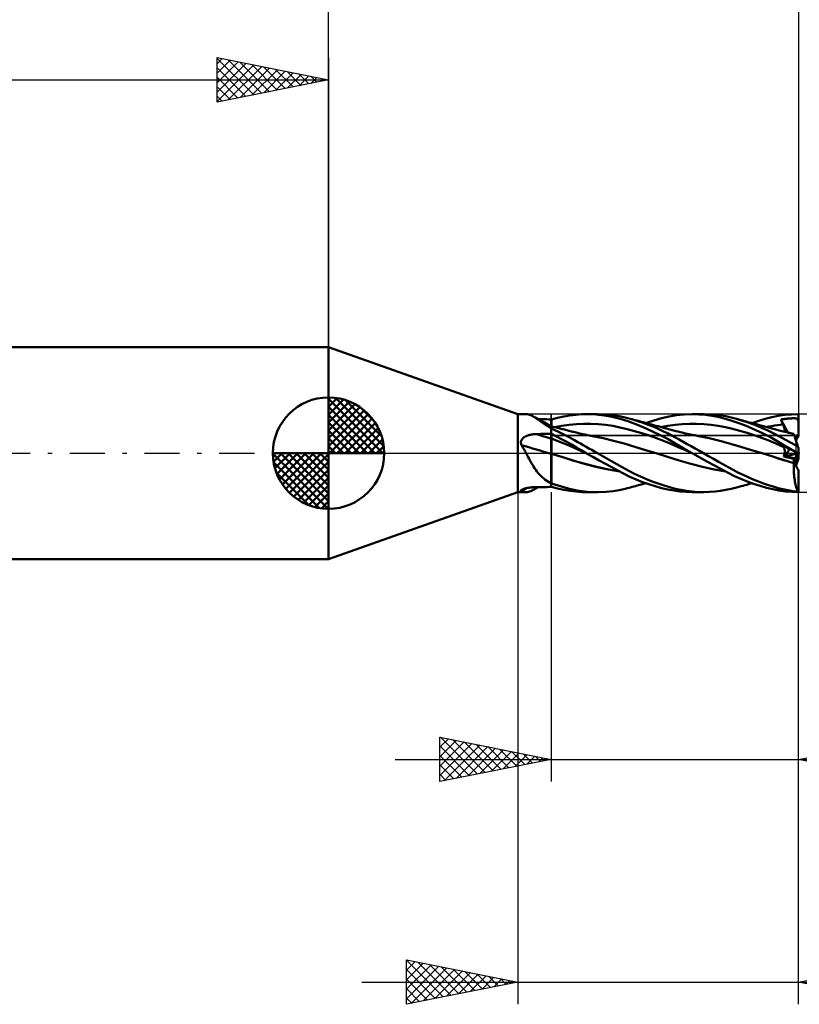
# Model space of a CAD drawing. Units: millimetres. Extents: x -56.3 to 41.1, y -24.8 to 41.8.
# Drawn here: x -13.9 to 21.1, y -24.8 to 19.5 of the extents above; entities that cross this region are included whole.
import ezdxf

# ---------------------------------------------------------------- set-up
doc = ezdxf.new("R2010")
doc.units = ezdxf.units.MM
doc.header["$LTSCALE"] = 3.95
doc.linetypes.add('LONGDASH_DASH', pattern=[0.85, 0.4, -0.2, 0.05, -0.2])
for name, color, linetype in [('1', 4, 'CONTINUOUS'), ('2', 7, 'CONTINUOUS'), ('4', 2, 'LONGDASH_DASH'), ('CUT', 1, 'CONTINUOUS'), ('NOCUT', 7, 'CONTINUOUS'), ('SK1', 4, 'CONTINUOUS'), ('SK2', 7, 'CONTINUOUS'), ('SK4', 2, 'LONGDASH_DASH')]:
    doc.layers.add(name, color=color, linetype=linetype)

msp = doc.modelspace()

# ---------------------------------------------------------------- linework, layer by layer
at = {"layer": '1', "color": 4, "linetype": 'CONTINUOUS', "lineweight": 50}
for p, q in [((8.49, 1.75), (-0.01, 4.762)), ((-0.01, -4.762), (-0.01, 4.762)), ((8.49, 1.75), (8.862, 1.75)), ((8.49, -1.75), (8.49, 1.75)), ((8.919, 1.747), (8.867, 1.75)), ((8.971, 1.738), (8.919, 1.747)), ((9.023, 1.724), (8.971, 1.738)), ((9.076, 1.705), (9.023, 1.724)), ((9.129, 1.681), (9.076, 1.705)), ((9.184, 1.651), (9.129, 1.681)), ((9.252, 1.61), (9.184, 1.651)), ((9.305, 1.583), (9.184, 1.651)), ((9.323, 1.563), (9.252, 1.61)), ((9.427, 1.515), (9.305, 1.583)), ((9.398, 1.511), (9.323, 1.563)), ((9.476, 1.454), (9.398, 1.511)), ((9.507, 1.523), (9.41, 1.525)), ((9.549, 1.448), (9.427, 1.515)), ((9.56, 1.394), (9.476, 1.454)), ((9.603, 1.522), (9.507, 1.523)), ((9.686, 1.375), (9.549, 1.448)), ((9.649, 1.332), (9.56, 1.394)), ((9.7, 1.521), (9.603, 1.522)), ((9.741, 1.269), (9.649, 1.332)), ((9.839, 1.293), (9.686, 1.375)), ((9.797, 1.52), (9.7, 1.521)), ((9.893, 1.519), (9.797, 1.52)), ((9.99, 1.518), (9.893, 1.519)), ((9.992, 1.518), (9.99, 1.518)), ((9.99, 1.518), (9.99, 1.518)), ((9.99, 1.517), (9.99, 1.518)), ((9.99, 1.468), (9.99, 1.518)), ((9.99, 1.516), (9.99, 1.517)), ((9.99, 1.516), (9.99, 1.516)), ((9.99, 1.515), (9.99, 1.516)), ((9.99, 1.514), (9.99, 1.515)), ((9.991, 1.464), (9.99, 1.514)), ((9.99, 1.417), (9.99, 1.468)), ((9.99, 1.366), (9.99, 1.417)), ((9.99, 1.316), (9.99, 1.366)), ((9.991, 1.413), (9.991, 1.464)), ((9.992, 1.363), (9.991, 1.413)), ((9.993, 1.518), (9.992, 1.518)), ((9.992, 1.313), (9.992, 1.363)), ((9.997, 1.518), (9.993, 1.518)), ((9.998, 1.518), (9.997, 1.518)), ((10, 1.518), (9.998, 1.518)), ((10, 1.519), (10.28, 1.591)), ((10, 1.467), (10, 1.519)), ((10, 1.416), (10, 1.467)), ((10, 1.364), (10, 1.416)), ((10, 1.313), (10, 1.364)), ((10.28, 1.591), (10.559, 1.651)), ((10.559, 1.651), (10.831, 1.697)), ((10.831, 1.697), (11.093, 1.728)), ((11.093, 1.728), (11.36, 1.746)), ((11.36, 1.746), (11.633, 1.749)), ((11.562, 1.75), (12.063, 1.75)), ((11.999, 1.732), (11.633, 1.749)), ((12.363, 1.692), (11.999, 1.732)), ((12.462, 1.736), (12.101, 1.75)), ((12.724, 1.628), (12.363, 1.692)), ((12.779, 1.703), (12.462, 1.736)), ((13.083, 1.54), (12.724, 1.628)), ((13.045, 1.661), (12.779, 1.703)), ((13.257, 1.617), (13.045, 1.661)), ((13.428, 1.43), (13.083, 1.54)), ((13.415, 1.578), (13.257, 1.617)), ((13.558, 1.539), (13.415, 1.578)), ((13.785, 1.3), (13.428, 1.43)), ((13.742, 1.485), (13.558, 1.539)), ((13.626, 1.52), (13.558, 1.539)), ((13.695, 1.501), (13.626, 1.52)), ((13.764, 1.482), (13.695, 1.501)), ((13.928, 1.426), (13.742, 1.485)), ((13.833, 1.463), (13.764, 1.482)), ((13.891, 1.447), (13.833, 1.463)), ((13.949, 1.431), (13.891, 1.447)), ((14.114, 1.363), (13.928, 1.426)), ((14.007, 1.415), (13.949, 1.431)), ((14.066, 1.399), (14.007, 1.415)), ((14.114, 1.386), (14.066, 1.399)), ((14.162, 1.373), (14.114, 1.386)), ((14.3, 1.294), (14.114, 1.363)), ((14.21, 1.36), (14.162, 1.373)), ((14.259, 1.346), (14.21, 1.36)), ((14.242, 1.351), (14.593, 1.467)), ((14.34, 1.324), (14.259, 1.346)), ((14.593, 1.467), (14.94, 1.565)), ((14.94, 1.565), (15.286, 1.644)), ((15.286, 1.644), (15.625, 1.702)), ((15.625, 1.702), (15.966, 1.738)), ((15.966, 1.738), (16.327, 1.75)), ((16.326, 1.75), (16.832, 1.75)), ((16.92, 1.718), (16.327, 1.75)), ((17.103, 1.743), (16.853, 1.75)), ((17.475, 1.63), (16.92, 1.718)), ((17.352, 1.725), (17.103, 1.743)), ((17.596, 1.695), (17.352, 1.725)), ((17.822, 1.543), (17.475, 1.63)), ((17.832, 1.654), (17.596, 1.695)), ((18.051, 1.474), (17.822, 1.543)), ((18.07, 1.602), (17.832, 1.654)), ((18.282, 1.396), (18.051, 1.474)), ((18.316, 1.539), (18.07, 1.602)), ((18.514, 1.313), (18.282, 1.396)), ((18.595, 1.458), (18.316, 1.539)), ((18.366, 1.526), (18.316, 1.539)), ((18.417, 1.512), (18.366, 1.526)), ((18.467, 1.498), (18.417, 1.512)), ((18.517, 1.485), (18.467, 1.498)), ((18.596, 1.463), (18.517, 1.485)), ((18.877, 1.364), (18.595, 1.458)), ((18.675, 1.442), (18.596, 1.463)), ((18.753, 1.42), (18.675, 1.442)), ((18.832, 1.399), (18.753, 1.42)), ((18.888, 1.384), (18.832, 1.399)), ((19.159, 1.26), (18.877, 1.364)), ((18.943, 1.369), (18.888, 1.384)), ((18.994, 1.355), (18.943, 1.369)), ((19.045, 1.342), (18.994, 1.355)), ((19.01, 1.351), (19.309, 1.452)), ((19.096, 1.328), (19.045, 1.342)), ((19.147, 1.314), (19.096, 1.328)), ((19.309, 1.452), (19.607, 1.54)), ((19.607, 1.54), (19.901, 1.614)), ((19.901, 1.614), (20.186, 1.673)), ((20.186, 1.673), (20.479, 1.716)), ((20.31, 1.514), (20.339, 1.518)), ((20.323, 1.481), (20.31, 1.514)), ((20.613, 0.927), (20.31, 1.514)), ((20.336, 1.449), (20.323, 1.481)), ((20.35, 1.416), (20.336, 1.449)), ((20.339, 1.518), (20.368, 1.522)), ((20.363, 1.383), (20.35, 1.416)), ((20.377, 1.351), (20.363, 1.383)), ((20.368, 1.522), (20.398, 1.527)), ((20.391, 1.318), (20.377, 1.351)), ((20.398, 1.527), (20.427, 1.531)), ((20.427, 1.531), (20.456, 1.534)), ((20.456, 1.534), (20.486, 1.538)), ((20.479, 1.716), (20.784, 1.742)), ((20.486, 1.538), (20.515, 1.542)), ((20.515, 1.542), (20.545, 1.545)), ((20.545, 1.545), (20.574, 1.548)), ((20.574, 1.548), (20.604, 1.551)), ((20.604, 1.551), (20.633, 1.554)), ((20.633, 1.554), (20.663, 1.556)), ((20.663, 1.556), (20.692, 1.559)), ((20.692, 1.559), (20.722, 1.561)), ((20.722, 1.561), (20.751, 1.563)), ((20.751, 1.563), (20.781, 1.564)), ((20.781, 1.564), (20.81, 1.565)), ((20.784, 1.742), (21.09, 1.75)), ((20.81, 1.565), (20.839, 1.566)), ((20.839, 1.566), (20.869, 1.566)), ((20.898, 1.566), (20.869, 1.566)), ((20.928, 1.565), (20.898, 1.566)), ((20.959, 1.562), (20.928, 1.565)), ((20.988, 1.558), (20.959, 1.562)), ((21.012, 1.552), (20.988, 1.558)), ((21.031, 1.544), (21.012, 1.552)), ((21.046, 1.534), (21.031, 1.544)), ((21.059, 1.52), (21.046, 1.534)), ((21.069, 1.503), (21.059, 1.52)), ((21.078, 1.483), (21.069, 1.503)), ((21.084, 1.457), (21.078, 1.483)), ((21.09, 1.424), (21.084, 1.457)), ((21.09, 0.751), (21.09, 1.75)), ((9.839, 1.205), (9.741, 1.269)), ((9.993, 1.213), (9.839, 1.293)), ((9.941, 1.142), (9.839, 1.205)), ((9.948, 1.136), (9.941, 1.142)), ((9.954, 1.131), (9.948, 1.136)), ((9.961, 1.126), (9.954, 1.131)), ((9.968, 1.12), (9.961, 1.126)), ((9.976, 1.115), (9.968, 1.12)), ((9.983, 1.11), (9.976, 1.115)), ((9.99, 1.105), (9.983, 1.11)), ((9.99, 1.265), (9.99, 1.316)), ((9.99, 1.214), (9.99, 1.265)), ((9.992, 1.213), (9.99, 1.214)), ((9.99, -1.518), (9.99, 1.214)), ((9.99, 1.146), (9.991, 1.17)), ((9.99, 1.117), (9.99, 1.146)), ((9.99, 1.116), (9.99, 1.117)), ((9.99, 1.116), (9.99, 1.116)), ((9.992, 1.104), (9.99, 1.105)), ((9.991, 1.189), (9.992, 1.202)), ((9.991, 1.17), (9.991, 1.189)), ((9.993, 1.263), (9.992, 1.313)), ((9.993, 1.212), (9.992, 1.213)), ((9.992, 1.21), (9.993, 1.213)), ((9.992, 1.202), (9.992, 1.21)), ((9.993, 1.103), (9.992, 1.104)), ((9.994, 1.212), (9.993, 1.263)), ((9.995, 1.212), (9.993, 1.212)), ((9.995, 1.102), (9.993, 1.103)), ((9.997, 1.211), (9.995, 1.212)), ((9.997, 1.101), (9.995, 1.102)), ((9.998, 1.21), (9.997, 1.211)), ((9.998, 1.1), (9.997, 1.101)), ((10, 1.209), (9.998, 1.21)), ((10, 1.099), (9.998, 1.1)), ((10, 1.261), (10, 1.313)), ((10, 1.21), (10, 1.261)), ((10.084, 1.188), (10, 1.21)), ((10, 1.099), (10, 1.21)), ((10.445, 0.898), (10, 1.104)), ((10.168, 1.166), (10.084, 1.188)), ((10.141, 1.173), (10.467, 1.23)), ((10.253, 1.144), (10.168, 1.166)), ((10.337, 1.122), (10.253, 1.144)), ((10.426, 1.099), (10.337, 1.122)), ((10.478, 1.085), (10.426, 1.099)), ((10.795, 0.717), (10.445, 0.898)), ((10.467, 1.23), (10.794, 1.274)), ((10.53, 1.072), (10.478, 1.085)), ((10.582, 1.059), (10.53, 1.072)), ((10.634, 1.045), (10.582, 1.059)), ((10.686, 1.032), (10.634, 1.045)), ((10.738, 1.019), (10.686, 1.032)), ((10.789, 1.006), (10.738, 1.019)), ((10.841, 0.992), (10.789, 1.006)), ((10.794, 1.274), (11.12, 1.303)), ((10.896, 0.979), (10.841, 0.992)), ((10.95, 0.965), (10.896, 0.979)), ((11.005, 0.951), (10.95, 0.965)), ((11.059, 0.937), (11.005, 0.951)), ((11.114, 0.924), (11.059, 0.937)), ((11.168, 0.911), (11.114, 0.924)), ((11.12, 1.303), (11.447, 1.317)), ((11.223, 0.898), (11.168, 0.911)), ((11.278, 0.885), (11.223, 0.898)), ((11.332, 0.873), (11.278, 0.885)), ((11.773, 1.314), (11.447, 1.317)), ((12.1, 1.297), (11.773, 1.314)), ((12.426, 1.266), (12.1, 1.297)), ((12.753, 1.22), (12.426, 1.266)), ((13.079, 1.159), (12.753, 1.22)), ((13.406, 1.081), (13.079, 1.159)), ((13.732, 0.992), (13.406, 1.081)), ((14.059, 0.894), (13.732, 0.992)), ((14.151, 1.151), (13.785, 1.3)), ((14.385, 0.788), (14.059, 0.894)), ((14.517, 0.989), (14.151, 1.151)), ((14.485, 1.222), (14.3, 1.294)), ((14.422, 1.302), (14.34, 1.324)), ((14.503, 1.281), (14.422, 1.302)), ((14.67, 1.146), (14.485, 1.222)), ((14.585, 1.259), (14.503, 1.281)), ((14.88, 0.813), (14.517, 0.989)), ((14.635, 1.245), (14.585, 1.259)), ((14.684, 1.232), (14.635, 1.245)), ((14.854, 1.065), (14.67, 1.146)), ((14.736, 1.218), (14.684, 1.232)), ((14.788, 1.205), (14.736, 1.218)), ((14.84, 1.191), (14.788, 1.205)), ((14.892, 1.177), (14.84, 1.191)), ((15.038, 0.98), (14.854, 1.065)), ((14.944, 1.163), (14.892, 1.177)), ((14.905, 1.173), (15.229, 1.23)), ((14.996, 1.149), (14.944, 1.163)), ((15.048, 1.136), (14.996, 1.149)), ((15.219, 0.891), (15.038, 0.98)), ((15.099, 1.122), (15.048, 1.136)), ((15.154, 1.108), (15.099, 1.122)), ((15.209, 1.093), (15.154, 1.108)), ((15.263, 1.079), (15.209, 1.093)), ((15.394, 0.8), (15.219, 0.891)), ((15.229, 1.23), (15.552, 1.274)), ((15.318, 1.064), (15.263, 1.079)), ((15.373, 1.05), (15.318, 1.064)), ((15.427, 1.035), (15.373, 1.05)), ((15.482, 1.021), (15.427, 1.035)), ((15.536, 1.007), (15.482, 1.021)), ((15.594, 0.992), (15.536, 1.007)), ((15.552, 1.274), (15.876, 1.303)), ((15.686, 0.968), (15.594, 0.992)), ((15.778, 0.946), (15.686, 0.968)), ((15.87, 0.924), (15.778, 0.946)), ((15.962, 0.902), (15.87, 0.924)), ((15.876, 1.303), (16.199, 1.317)), ((16.027, 0.887), (15.962, 0.902)), ((16.092, 0.873), (16.027, 0.887)), ((16.523, 1.315), (16.199, 1.317)), ((16.846, 1.299), (16.523, 1.315)), ((17.17, 1.268), (16.846, 1.299)), ((17.493, 1.223), (17.17, 1.268)), ((17.817, 1.161), (17.493, 1.223)), ((18.14, 1.086), (17.817, 1.161)), ((18.464, 1.001), (18.14, 1.086)), ((18.787, 0.906), (18.464, 1.001)), ((18.746, 1.222), (18.514, 1.313)), ((18.981, 1.125), (18.746, 1.222)), ((19.111, 0.802), (18.787, 0.906)), ((19.216, 1.02), (18.981, 1.125)), ((19.198, 1.3), (19.147, 1.314)), ((19.44, 1.144), (19.159, 1.26)), ((19.249, 1.287), (19.198, 1.3)), ((19.452, 0.909), (19.216, 1.02)), ((19.3, 1.273), (19.249, 1.287)), ((19.351, 1.259), (19.3, 1.273)), ((19.407, 1.244), (19.351, 1.259)), ((19.462, 1.229), (19.407, 1.244)), ((19.716, 1.019), (19.44, 1.144)), ((19.686, 0.791), (19.452, 0.909)), ((19.518, 1.214), (19.462, 1.229)), ((19.573, 1.199), (19.518, 1.214)), ((19.629, 1.184), (19.573, 1.199)), ((19.684, 1.169), (19.629, 1.184)), ((19.644, 1.168), (19.771, 1.193)), ((19.74, 1.154), (19.684, 1.169)), ((19.984, 0.885), (19.716, 1.019)), ((19.795, 1.139), (19.74, 1.154)), ((19.771, 1.193), (19.898, 1.215)), ((19.857, 1.122), (19.795, 1.139)), ((19.948, 1.097), (19.857, 1.122)), ((19.898, 1.215), (20.024, 1.236)), ((20.039, 1.072), (19.948, 1.097)), ((20.245, 0.746), (19.984, 0.885)), ((20.024, 1.236), (20.151, 1.255)), ((20.13, 1.047), (20.039, 1.072)), ((20.221, 1.023), (20.13, 1.047)), ((20.151, 1.255), (20.278, 1.272)), ((20.283, 1.007), (20.221, 1.023)), ((20.278, 1.272), (20.405, 1.285)), ((20.346, 0.991), (20.283, 1.007)), ((20.421, 0.972), (20.346, 0.991)), ((20.405, 1.285), (20.391, 1.318)), ((20.416, 1.258), (20.405, 1.285)), ((20.426, 1.232), (20.416, 1.258)), ((20.496, 0.954), (20.421, 0.972)), ((20.436, 1.207), (20.426, 1.232)), ((20.444, 1.182), (20.436, 1.207)), ((20.452, 1.157), (20.444, 1.182)), ((20.459, 1.134), (20.452, 1.157)), ((20.465, 1.111), (20.459, 1.134)), ((20.47, 1.088), (20.465, 1.111)), ((20.474, 1.067), (20.47, 1.088)), ((20.477, 1.047), (20.474, 1.067)), ((20.48, 1.027), (20.477, 1.047)), ((20.477, 0.959), (20.48, 0.974)), ((20.481, 1.008), (20.48, 1.027)), ((20.48, 0.974), (20.481, 0.99)), ((20.481, 0.99), (20.481, 1.008)), ((20.571, 0.936), (20.496, 0.954)), ((20.647, 0.919), (20.571, 0.936)), ((20.698, 0.907), (20.647, 0.919)), ((20.75, 0.895), (20.698, 0.907)), ((20.801, 0.884), (20.75, 0.895)), ((8.63, 0.486), (8.632, 0.511)), ((8.63, 0.461), (8.63, 0.486)), ((8.634, 0.436), (8.63, 0.461)), ((8.632, 0.511), (8.637, 0.535)), ((8.637, 0.535), (8.644, 0.559)), ((8.644, 0.559), (8.654, 0.582)), ((8.654, 0.582), (8.666, 0.604)), ((8.666, 0.604), (8.68, 0.625)), ((8.68, 0.625), (8.696, 0.645)), ((8.696, 0.645), (8.713, 0.663)), ((8.713, 0.663), (8.732, 0.681)), ((8.732, 0.681), (8.752, 0.697)), ((8.752, 0.697), (8.773, 0.712)), ((8.773, 0.712), (8.795, 0.726)), ((8.795, 0.726), (8.817, 0.739)), ((8.817, 0.739), (8.84, 0.752)), ((8.84, 0.752), (8.864, 0.764)), ((8.864, 0.764), (8.89, 0.775)), ((8.89, 0.775), (8.916, 0.785)), ((8.916, 0.785), (8.943, 0.795)), ((8.943, 0.795), (8.971, 0.804)), ((8.971, 0.804), (9, 0.813)), ((9, 0.813), (9.029, 0.82)), ((9.029, 0.82), (9.06, 0.828)), ((9.06, 0.828), (9.091, 0.834)), ((9.091, 0.834), (9.122, 0.839)), ((9.122, 0.839), (9.153, 0.844)), ((9.153, 0.844), (9.184, 0.848)), ((9.184, 0.848), (9.216, 0.851)), ((9.216, 0.851), (9.248, 0.854)), ((9.248, 0.854), (9.279, 0.856)), ((9.279, 0.856), (9.311, 0.857)), ((9.311, 0.857), (9.408, 0.859)), ((9.408, 0.859), (9.505, 0.861)), ((9.505, 0.861), (9.602, 0.863)), ((9.602, 0.863), (9.699, 0.865)), ((9.699, 0.865), (9.796, 0.867)), ((9.796, 0.867), (9.893, 0.868)), ((9.893, 0.868), (9.99, 0.87)), ((9.99, 0.87), (9.991, 0.87)), ((9.991, 0.837), (9.99, 0.867)), ((9.991, 0.87), (9.994, 0.87)), ((9.991, 0.807), (9.991, 0.837)), ((9.992, 0.777), (9.991, 0.807)), ((9.993, 0.747), (9.992, 0.777)), ((9.993, 0.717), (9.993, 0.747)), ((9.994, 0.686), (9.993, 0.717)), ((9.994, 0.87), (9.996, 0.87)), ((9.994, 0.656), (9.994, 0.686)), ((9.995, 0.635), (9.994, 0.656)), ((9.995, 0.611), (9.995, 0.635)), ((9.996, 0.585), (9.995, 0.611)), ((9.996, 0.87), (9.997, 0.87)), ((9.996, 0.557), (9.996, 0.585)), ((9.996, 0.526), (9.996, 0.557)), ((9.997, 0.494), (9.996, 0.526)), ((9.997, 0.87), (9.999, 0.87)), ((9.997, 0.46), (9.997, 0.494)), ((9.998, 0.424), (9.997, 0.46)), ((9.999, 0.87), (10, 0.87)), ((10, 0.869), (10, 0.87)), ((10.229, 0.755), (10, 0.869)), ((10, 0.838), (10, 0.869)), ((10, 0.807), (10, 0.838)), ((10, 0.776), (10, 0.807)), ((10, 0.745), (10, 0.776)), ((10, 0.714), (10, 0.745)), ((10, 0.683), (10, 0.714)), ((10, 0.652), (10, 0.683)), ((10.263, 0.553), (10, 0.652)), ((10, 0.641), (10, 0.652)), ((10, 0.628), (10, 0.641)), ((10, 0.615), (10, 0.628)), ((10, 0.601), (10, 0.615)), ((10, 0.586), (10, 0.601)), ((10, 0.571), (10, 0.586)), ((10, 0.555), (10, 0.571)), ((10, 0.538), (10, 0.555)), ((10, 0.52), (10, 0.538)), ((10, 0.502), (10, 0.52)), ((10, 0.484), (10, 0.502)), ((10, 0.465), (10, 0.484)), ((10, 0.445), (10, 0.465)), ((10, 0.425), (10, 0.445)), ((10.459, 0.635), (10.229, 0.755)), ((10.527, 0.449), (10.263, 0.553)), ((10.686, 0.511), (10.459, 0.635)), ((10.79, 0.338), (10.527, 0.449)), ((10.904, 0.386), (10.686, 0.511)), ((11.039, 0.581), (10.795, 0.717)), ((11.181, 0.5), (11.039, 0.581)), ((11.305, 0.429), (11.181, 0.5)), ((11.425, 0.853), (11.332, 0.873)), ((11.518, 0.833), (11.425, 0.853)), ((11.611, 0.814), (11.518, 0.833)), ((11.703, 0.795), (11.611, 0.814)), ((11.772, 0.782), (11.703, 0.795)), ((11.841, 0.769), (11.772, 0.782)), ((12.318, 0.674), (11.841, 0.769)), ((12.794, 0.561), (12.318, 0.674)), ((13.27, 0.429), (12.794, 0.561)), ((14.712, 0.673), (14.385, 0.788)), ((15.038, 0.549), (14.712, 0.673)), ((15.241, 0.623), (14.88, 0.813)), ((15.365, 0.415), (15.038, 0.549)), ((15.595, 0.423), (15.241, 0.623)), ((15.567, 0.706), (15.394, 0.8)), ((15.74, 0.61), (15.567, 0.706)), ((15.918, 0.511), (15.74, 0.61)), ((16.099, 0.41), (15.918, 0.511)), ((16.166, 0.857), (16.092, 0.873)), ((16.24, 0.841), (16.166, 0.857)), ((16.314, 0.826), (16.24, 0.841)), ((16.388, 0.812), (16.314, 0.826)), ((16.443, 0.801), (16.388, 0.812)), ((16.498, 0.79), (16.443, 0.801)), ((16.553, 0.78), (16.498, 0.79)), ((16.608, 0.77), (16.553, 0.78)), ((17.084, 0.674), (16.608, 0.77)), ((17.56, 0.559), (17.084, 0.674)), ((18.037, 0.424), (17.56, 0.559)), ((19.434, 0.689), (19.111, 0.802)), ((19.758, 0.565), (19.434, 0.689)), ((19.917, 0.667), (19.686, 0.791)), ((20.081, 0.43), (19.758, 0.565)), ((20.142, 0.54), (19.917, 0.667)), ((20.369, 0.408), (20.142, 0.54)), ((20.516, 0.598), (20.245, 0.746)), ((20.794, 0.446), (20.516, 0.598)), ((21.072, 0.293), (20.794, 0.446)), ((20.853, 0.873), (20.801, 0.884)), ((20.886, 0.866), (20.853, 0.873)), ((20.868, 0.873), (20.865, 0.874)), ((20.871, 0.873), (20.868, 0.873)), ((20.874, 0.873), (20.871, 0.873)), ((20.878, 0.873), (20.874, 0.873)), ((20.881, 0.872), (20.878, 0.873)), ((20.884, 0.872), (20.881, 0.872)), ((20.884, 0.871), (20.884, 0.872)), ((20.885, 0.87), (20.884, 0.871)), ((20.885, 0.869), (20.885, 0.87)), ((20.885, 0.868), (20.885, 0.869)), ((20.886, 0.867), (20.885, 0.868)), ((20.886, 0.866), (20.886, 0.867)), ((20.887, 0.863), (20.886, 0.866)), ((20.889, 0.856), (20.887, 0.863)), ((20.893, 0.844), (20.889, 0.856)), ((20.899, 0.826), (20.893, 0.844)), ((20.906, 0.804), (20.899, 0.826)), ((20.915, 0.778), (20.906, 0.804)), ((20.925, 0.747), (20.915, 0.778)), ((20.936, 0.711), (20.925, 0.747)), ((20.949, 0.671), (20.936, 0.711)), ((20.964, 0.627), (20.949, 0.671)), ((20.979, 0.579), (20.964, 0.627)), ((20.996, 0.528), (20.979, 0.579)), ((20.99, 0.546), (20.99, 0.786)), ((21.014, 0.474), (20.996, 0.528)), ((21.032, 0.416), (21.014, 0.474)), ((8.639, 0.411), (8.634, 0.436)), ((8.647, 0.387), (8.639, 0.411)), ((8.657, 0.363), (8.647, 0.387)), ((8.688, 0.312), (8.657, 0.363)), ((8.718, 0.261), (8.688, 0.312)), ((8.747, 0.209), (8.718, 0.261)), ((8.776, 0.157), (8.747, 0.209)), ((8.805, 0.105), (8.776, 0.157)), ((8.834, 0.053), (8.805, 0.105)), ((8.862, 0), (8.834, 0.053)), ((8.909, -0.087), (8.862, 0)), ((9.998, 0.388), (9.998, 0.424)), ((9.998, 0.349), (9.998, 0.388)), ((9.998, 0.311), (9.998, 0.349)), ((9.998, 0.271), (9.998, 0.311)), ((9.999, 0.232), (9.998, 0.271)), ((9.998, 0), (9.999, 0.037)), ((9.998, -0.005), (9.998, 0)), ((9.999, 0.192), (9.999, 0.232)), ((9.999, 0.152), (9.999, 0.192)), ((9.999, 0.113), (9.999, 0.152)), ((9.999, 0.074), (9.999, 0.113)), ((9.999, 0.037), (9.999, 0.074)), ((10, 0.404), (10, 0.425)), ((10, 0.384), (10, 0.404)), ((10, 0.362), (10, 0.384)), ((10, 0.341), (10, 0.362)), ((10, 0.319), (10, 0.341)), ((10, 0.297), (10, 0.319)), ((10, 0.275), (10, 0.297)), ((10, 0.253), (10, 0.275)), ((10, 0.231), (10, 0.253)), ((10, 0.209), (10, 0.231)), ((10, 0.186), (10, 0.209)), ((10, 0.164), (10, 0.186)), ((10, 0.142), (10, 0.164)), ((10, 0.12), (10, 0.142)), ((10, 0.098), (10, 0.12)), ((10, 0.077), (10, 0.098)), ((10, 0.055), (10, 0.077)), ((10, 0.034), (10, 0.055)), ((10, 0.014), (10, 0.034)), ((10, -0.007), (10, 0.014)), ((11.053, 0.222), (10.79, 0.338)), ((11.119, 0.259), (10.904, 0.386)), ((11.316, 0.105), (11.053, 0.222)), ((11.338, 0.13), (11.119, 0.259)), ((11.431, 0.357), (11.305, 0.429)), ((11.58, -0.01), (11.316, 0.105)), ((11.561, 0), (11.338, 0.13)), ((11.557, 0.286), (11.431, 0.357)), ((11.684, 0.214), (11.557, 0.286)), ((11.564, -0.002), (11.561, 0)), ((11.81, 0.143), (11.684, 0.214)), ((11.937, 0.071), (11.81, 0.143)), ((12.063, 0), (11.937, 0.071)), ((12.7, -0.357), (12.063, 0)), ((13.747, 0.285), (13.27, 0.429)), ((14.223, 0.141), (13.747, 0.285)), ((14.699, -0.005), (14.223, 0.141)), ((15.691, 0.273), (15.365, 0.415)), ((15.95, 0.215), (15.595, 0.423)), ((16.018, 0.13), (15.691, 0.273)), ((16.326, 0), (15.95, 0.215)), ((16.344, -0.01), (16.018, 0.13)), ((16.281, 0.308), (16.099, 0.41)), ((16.463, 0.206), (16.281, 0.308)), ((16.329, -0.002), (16.326, 0)), ((16.647, 0.104), (16.463, 0.206)), ((16.832, 0), (16.647, 0.104)), ((18.512, 0.284), (18.037, 0.424)), ((18.988, 0.141), (18.512, 0.284)), ((19.465, -0.005), (18.988, 0.141)), ((20.405, 0.289), (20.081, 0.43)), ((20.323, 0.378), (20.31, 0.394)), ((20.339, 0.379), (20.31, 0.394)), ((20.336, 0.363), (20.323, 0.378)), ((20.35, 0.348), (20.336, 0.363)), ((20.398, 0.349), (20.339, 0.379)), ((20.363, 0.333), (20.35, 0.348)), ((20.377, 0.318), (20.363, 0.333)), ((20.606, 0.272), (20.369, 0.408)), ((20.391, 0.303), (20.377, 0.318)), ((20.405, 0.289), (20.391, 0.303)), ((20.427, 0.334), (20.398, 0.349)), ((20.415, 0.278), (20.405, 0.289)), ((20.425, 0.266), (20.415, 0.278)), ((20.434, 0.253), (20.425, 0.266)), ((20.456, 0.32), (20.427, 0.334)), ((20.442, 0.239), (20.434, 0.253)), ((20.45, 0.225), (20.442, 0.239)), ((20.456, 0.21), (20.45, 0.225)), ((20.486, 0.305), (20.456, 0.32)), ((20.462, 0.194), (20.456, 0.21)), ((20.468, 0.177), (20.462, 0.194)), ((20.472, 0.16), (20.468, 0.177)), ((20.475, 0.142), (20.472, 0.16)), ((20.474, -0.005), (20.478, 0.018)), ((20.478, 0.123), (20.475, 0.142)), ((20.48, 0.104), (20.478, 0.123)), ((20.478, 0.018), (20.48, 0.041)), ((20.481, 0.083), (20.48, 0.104)), ((20.48, 0.041), (20.481, 0.062)), ((20.481, 0.062), (20.481, 0.083)), ((20.515, 0.29), (20.486, 0.305)), ((20.545, 0.274), (20.515, 0.29)), ((20.574, 0.259), (20.545, 0.274)), ((20.604, 0.244), (20.574, 0.259)), ((20.633, 0.23), (20.604, 0.244)), ((20.847, 0.136), (20.606, 0.272)), ((20.663, 0.215), (20.633, 0.23)), ((20.692, 0.2), (20.663, 0.215)), ((20.722, 0.185), (20.692, 0.2)), ((20.751, 0.17), (20.722, 0.185)), ((20.781, 0.155), (20.751, 0.17)), ((20.81, 0.14), (20.781, 0.155)), ((20.839, 0.125), (20.81, 0.14)), ((20.869, 0.11), (20.839, 0.125)), ((21.089, 0), (20.847, 0.136)), ((20.898, 0.095), (20.869, 0.11)), ((20.928, 0.08), (20.898, 0.095)), ((20.959, 0.064), (20.928, 0.08)), ((20.988, 0.049), (20.959, 0.064)), ((21.012, 0.037), (20.988, 0.049)), ((20.99, -0.023), (20.99, 0.048)), ((21.031, 0.028), (21.012, 0.037)), ((21.046, 0.02), (21.031, 0.028)), ((21.052, 0.355), (21.032, 0.416)), ((21.059, 0.013), (21.046, 0.02)), ((21.072, 0.293), (21.052, 0.355)), ((21.069, 0.008), (21.059, 0.013)), ((21.078, 0.004), (21.069, 0.008)), ((21.09, 0.238), (21.072, 0.293)), ((21.077, -0.004), (21.085, 0)), ((21.084, 0), (21.078, 0.004)), ((21.09, -0.002), (21.084, 0)), ((21.089, 0), (21.089, 0)), ((21.09, 0), (21.09, 0.238)), ((21.09, -0.001), (21.09, 0)), ((8.955, -0.174), (8.909, -0.087)), ((9.002, -0.26), (8.955, -0.174)), ((9.048, -0.346), (9.002, -0.26)), ((9.095, -0.429), (9.048, -0.346)), ((9.143, -0.512), (9.095, -0.429)), ((9.995, -0.418), (9.996, -0.35)), ((9.995, -0.488), (9.995, -0.418)), ((9.996, -0.283), (9.997, -0.218)), ((9.996, -0.35), (9.996, -0.283)), ((9.997, -0.154), (9.998, -0.092)), ((9.997, -0.218), (9.997, -0.154)), ((9.998, -0.009), (9.998, -0.005)), ((9.998, -0.014), (9.998, -0.009)), ((9.998, -0.018), (9.998, -0.014)), ((9.998, -0.023), (9.998, -0.018)), ((9.998, -0.027), (9.998, -0.023)), ((9.998, -0.031), (9.998, -0.027)), ((9.998, -0.092), (9.998, -0.031)), ((10, -0.026), (10, -0.007)), ((10.513, -0.184), (10, -0.026)), ((10.511, -0.183), (10, -0.026)), ((10, -0.085), (10, -0.026)), ((10, -0.146), (10, -0.085)), ((10, -0.209), (10, -0.146)), ((10, -0.273), (10, -0.209)), ((10, -0.338), (10, -0.273)), ((10, -0.405), (10, -0.338)), ((10, -0.473), (10, -0.405)), ((11.012, -0.339), (10.511, -0.183)), ((11.025, -0.343), (10.513, -0.184)), ((11.516, -0.486), (11.012, -0.339)), ((11.538, -0.492), (11.025, -0.343)), ((11.567, -0.003), (11.564, -0.002)), ((11.57, -0.005), (11.567, -0.003)), ((11.573, -0.007), (11.57, -0.005)), ((11.576, -0.009), (11.573, -0.007)), ((11.579, -0.01), (11.576, -0.009)), ((11.863, -0.171), (11.579, -0.01)), ((12.147, -0.329), (11.863, -0.171)), ((12.429, -0.484), (12.147, -0.329)), ((13.172, -0.623), (12.7, -0.357)), ((15.22, -0.168), (14.699, -0.005)), ((15.741, -0.332), (15.22, -0.168)), ((16.262, -0.482), (15.741, -0.332)), ((16.332, -0.003), (16.329, -0.002)), ((16.335, -0.005), (16.332, -0.003)), ((16.338, -0.007), (16.335, -0.005)), ((16.341, -0.009), (16.338, -0.007)), ((16.344, -0.01), (16.341, -0.009)), ((17.016, -0.386), (16.344, -0.01)), ((16.344, -0.01), (16.344, -0.01)), ((16.345, -0.011), (16.344, -0.01)), ((16.344, -0.01), (16.344, -0.01)), ((16.344, -0.01), (16.344, -0.01)), ((17.058, -0.128), (16.832, 0)), ((17.605, -0.708), (17.016, -0.386)), ((17.283, -0.256), (17.058, -0.128)), ((17.507, -0.383), (17.283, -0.256)), ((17.723, -0.508), (17.507, -0.383)), ((19.464, -0.005), (19.464, -0.005)), ((19.706, -0.081), (19.464, -0.005)), ((19.465, -0.005), (19.464, -0.005)), ((19.465, -0.005), (19.465, -0.005)), ((19.703, -0.08), (19.465, -0.005)), ((19.465, -0.005), (19.465, -0.005)), ((19.94, -0.157), (19.703, -0.08)), ((19.941, -0.157), (19.706, -0.081)), ((20.178, -0.234), (19.94, -0.157)), ((20.171, -0.231), (19.941, -0.157)), ((20.404, -0.304), (20.171, -0.231)), ((20.416, -0.308), (20.178, -0.234)), ((20.647, -0.377), (20.404, -0.304)), ((20.654, -0.379), (20.416, -0.308)), ((20.432, -0.149), (20.441, -0.125)), ((20.432, -0.149), (20.521, -0.129)), ((20.496, -0.166), (20.432, -0.149)), ((20.441, -0.125), (20.45, -0.1)), ((20.45, -0.1), (20.458, -0.076)), ((20.458, -0.076), (20.465, -0.052)), ((20.465, -0.052), (20.47, -0.028)), ((20.47, -0.028), (20.474, -0.005)), ((20.561, -0.182), (20.496, -0.166)), ((20.521, -0.129), (20.99, -0.023)), ((20.625, -0.199), (20.561, -0.182)), ((20.69, -0.215), (20.625, -0.199)), ((20.892, -0.446), (20.647, -0.377)), ((20.892, -0.446), (20.654, -0.379)), ((20.755, -0.231), (20.69, -0.215)), ((20.819, -0.247), (20.755, -0.231)), ((20.884, -0.263), (20.819, -0.247)), ((20.884, -0.263), (20.923, -0.23)), ((20.886, -0.288), (20.884, -0.263)), ((20.888, -0.314), (20.886, -0.288)), ((20.89, -0.34), (20.888, -0.314)), ((20.891, -0.366), (20.89, -0.34)), ((20.892, -0.393), (20.891, -0.366)), ((20.892, -0.419), (20.892, -0.393)), ((20.892, -0.446), (20.892, -0.419)), ((20.923, -0.23), (20.99, -0.172)), ((20.99, -0.172), (20.99, -0.023)), ((20.99, -0.048), (21.017, -0.035)), ((20.99, -0.568), (20.99, -0.172)), ((20.99, -0.546), (21.09, -0.238)), ((21.017, -0.035), (21.037, -0.024)), ((21.037, -0.024), (21.054, -0.016)), ((21.054, -0.016), (21.067, -0.009)), ((21.067, -0.009), (21.077, -0.004)), ((21.09, 0), (21.089, 0)), ((21.089, 0), (21.089, 0)), ((21.089, 0), (21.089, 0)), ((21.09, -0.001), (21.09, 0)), ((21.09, 0), (21.09, 0)), ((21.09, -0.001), (21.09, -0.001)), ((21.09, -0.001), (21.09, -0.001)), ((21.09, -0.001), (21.09, -0.001)), ((21.09, -0.002), (21.09, -0.001)), ((21.09, -0.238), (21.09, -0.002)), ((21.09, -0.002), (21.09, -0.002)), ((21.09, -0.002), (21.09, -0.002)), ((21.09, -0.002), (21.09, -0.002)), ((9.193, -0.593), (9.143, -0.512)), ((9.243, -0.672), (9.193, -0.593)), ((9.295, -0.748), (9.243, -0.672)), ((9.349, -0.821), (9.295, -0.748)), ((9.404, -0.891), (9.349, -0.821)), ((9.992, -0.918), (9.993, -0.846)), ((9.993, -0.774), (9.994, -0.701)), ((9.993, -0.846), (9.993, -0.774)), ((9.994, -0.63), (9.995, -0.558)), ((9.994, -0.701), (9.994, -0.63)), ((9.995, -0.558), (9.995, -0.488)), ((10, -0.542), (10, -0.473)), ((10, -0.612), (10, -0.542)), ((10, -0.682), (10, -0.612)), ((10, -0.752), (10, -0.682)), ((10, -0.823), (10, -0.752)), ((10, -0.893), (10, -0.823)), ((12.04, -0.618), (11.516, -0.486)), ((12.05, -0.622), (11.538, -0.492)), ((12.564, -0.732), (12.04, -0.618)), ((12.563, -0.733), (12.05, -0.622)), ((12.709, -0.635), (12.429, -0.484)), ((13.075, -0.827), (12.563, -0.733)), ((13.071, -0.825), (12.564, -0.732)), ((12.989, -0.783), (12.709, -0.635)), ((13.26, -0.924), (12.989, -0.783)), ((13.472, -0.788), (13.172, -0.623)), ((13.736, -0.922), (13.472, -0.788)), ((16.783, -0.614), (16.262, -0.482)), ((17.305, -0.729), (16.783, -0.614)), ((17.826, -0.826), (17.305, -0.729)), ((17.936, -0.886), (17.605, -0.708)), ((17.936, -0.63), (17.723, -0.508)), ((18.155, -0.749), (17.936, -0.63)), ((18.379, -0.864), (18.155, -0.749)), ((18.607, -0.974), (18.379, -0.864)), ((20.886, -0.68), (20.887, -0.602)), ((20.887, -0.758), (20.886, -0.68)), ((20.887, -0.602), (20.888, -0.524)), ((20.89, -0.836), (20.887, -0.758)), ((20.888, -0.524), (20.892, -0.446)), ((20.894, -0.914), (20.89, -0.836)), ((20.892, -0.446), (20.892, -0.446)), ((20.892, -0.446), (20.892, -0.446)), ((20.892, -0.446), (20.892, -0.446)), ((20.892, -0.446), (20.892, -0.446)), ((20.892, -0.446), (20.892, -0.446)), ((20.892, -0.446), (20.892, -0.446)), ((21.09, -1.734), (21.09, -0.751)), ((9.462, -0.958), (9.404, -0.891)), ((9.523, -1.022), (9.462, -0.958)), ((9.587, -1.082), (9.523, -1.022)), ((9.653, -1.138), (9.587, -1.082)), ((9.721, -1.191), (9.653, -1.138)), ((9.791, -1.239), (9.721, -1.191)), ((9.865, -1.284), (9.791, -1.239)), ((9.941, -1.326), (9.865, -1.284)), ((9.948, -1.331), (9.941, -1.326)), ((9.99, -1.272), (9.991, -1.203)), ((9.99, -1.34), (9.99, -1.272)), ((9.991, -1.133), (9.992, -1.062)), ((9.991, -1.203), (9.991, -1.133)), ((9.992, -0.99), (9.992, -0.918)), ((9.992, -1.062), (9.992, -0.99)), ((10, -0.964), (10, -0.893)), ((10, -1.034), (10, -0.964)), ((10, -1.343), (10, -1.034)), ((13.529, -1.057), (13.26, -0.924)), ((13.808, -1.182), (13.529, -1.057)), ((14.002, -1.048), (13.736, -0.922)), ((14.092, -1.296), (13.808, -1.182)), ((14.268, -1.164), (14.002, -1.048)), ((14.377, -1.398), (14.092, -1.296)), ((14.532, -1.27), (14.268, -1.164)), ((14.796, -1.368), (14.532, -1.27)), ((18.221, -1.026), (17.936, -0.886)), ((18.506, -1.154), (18.221, -1.026)), ((18.791, -1.27), (18.506, -1.154)), ((18.836, -1.078), (18.607, -0.974)), ((19.079, -1.375), (18.791, -1.27)), ((19.066, -1.177), (18.836, -1.078)), ((19.295, -1.269), (19.066, -1.177)), ((19.523, -1.355), (19.295, -1.269)), ((20.9, -0.99), (20.894, -0.914)), ((20.907, -1.065), (20.9, -0.99)), ((20.916, -1.138), (20.907, -1.065)), ((20.926, -1.209), (20.916, -1.138)), ((20.938, -1.278), (20.926, -1.209)), ((20.951, -1.344), (20.938, -1.278)), ((-0.01, -4.762), (8.49, -1.75)), ((8.49, -1.75), (8.862, -1.75)), ((8.63, -1.677), (8.634, -1.669)), ((8.63, -1.685), (8.63, -1.677)), ((8.632, -1.693), (8.63, -1.685)), ((8.638, -1.7), (8.632, -1.693)), ((8.634, -1.669), (8.641, -1.661)), ((8.647, -1.706), (8.638, -1.7)), ((8.641, -1.661), (8.652, -1.652)), ((8.657, -1.712), (8.647, -1.706)), ((8.652, -1.652), (8.665, -1.643)), ((8.694, -1.724), (8.657, -1.712)), ((8.665, -1.643), (8.679, -1.635)), ((8.679, -1.635), (8.696, -1.627)), ((8.729, -1.733), (8.694, -1.724)), ((8.696, -1.627), (8.714, -1.619)), ((8.714, -1.619), (8.734, -1.612)), ((8.764, -1.741), (8.729, -1.733)), ((8.734, -1.612), (8.755, -1.604)), ((8.755, -1.604), (8.777, -1.597)), ((8.799, -1.746), (8.764, -1.741)), ((8.777, -1.597), (8.8, -1.591)), ((8.833, -1.749), (8.799, -1.746)), ((8.8, -1.591), (8.823, -1.584)), ((8.823, -1.584), (8.848, -1.578)), ((8.867, -1.75), (8.833, -1.749)), ((8.848, -1.578), (8.873, -1.573)), ((8.867, -1.75), (8.919, -1.747)), ((8.873, -1.573), (8.9, -1.567)), ((8.9, -1.567), (8.928, -1.562)), ((8.919, -1.747), (8.971, -1.738)), ((8.928, -1.562), (8.957, -1.557)), ((8.957, -1.557), (8.986, -1.552)), ((8.971, -1.738), (9.023, -1.724)), ((8.986, -1.552), (9.017, -1.547)), ((9.017, -1.547), (9.049, -1.543)), ((9.023, -1.724), (9.076, -1.705)), ((9.049, -1.543), (9.081, -1.54)), ((9.076, -1.705), (9.129, -1.681)), ((9.081, -1.54), (9.113, -1.536)), ((9.113, -1.536), (9.146, -1.533)), ((9.129, -1.681), (9.184, -1.651)), ((9.146, -1.533), (9.179, -1.531)), ((9.179, -1.531), (9.212, -1.529)), ((9.184, -1.651), (9.222, -1.63)), ((9.212, -1.529), (9.245, -1.528)), ((9.222, -1.63), (9.259, -1.609)), ((9.245, -1.528), (9.278, -1.527)), ((9.259, -1.609), (9.297, -1.588)), ((9.278, -1.527), (9.311, -1.526)), ((9.297, -1.588), (9.335, -1.567)), ((9.311, -1.526), (9.408, -1.525)), ((9.335, -1.567), (9.372, -1.546)), ((9.372, -1.546), (9.41, -1.525)), ((9.408, -1.525), (9.505, -1.524)), ((9.505, -1.524), (9.602, -1.522)), ((9.602, -1.522), (9.699, -1.521)), ((9.699, -1.521), (9.796, -1.52)), ((9.796, -1.52), (9.893, -1.519)), ((9.893, -1.519), (9.99, -1.518)), ((9.954, -1.335), (9.948, -1.331)), ((9.961, -1.34), (9.954, -1.335)), ((9.968, -1.344), (9.961, -1.34)), ((9.976, -1.349), (9.968, -1.344)), ((9.983, -1.353), (9.976, -1.349)), ((9.99, -1.357), (9.983, -1.353)), ((9.99, -1.341), (9.99, -1.34)), ((9.99, -1.341), (9.99, -1.341)), ((9.99, -1.341), (9.99, -1.341)), ((9.99, -1.341), (9.99, -1.341)), ((9.99, -1.341), (9.99, -1.341)), ((9.991, -1.357), (9.99, -1.357)), ((9.99, -1.518), (9.992, -1.518)), ((9.993, -1.358), (9.991, -1.357)), ((9.992, -1.518), (9.993, -1.518)), ((9.994, -1.359), (9.993, -1.358)), ((9.993, -1.518), (9.997, -1.518)), ((9.996, -1.36), (9.994, -1.359)), ((9.997, -1.36), (9.996, -1.36)), ((9.999, -1.361), (9.997, -1.36)), ((9.997, -1.518), (9.998, -1.518)), ((9.998, -1.518), (10, -1.518)), ((10, -1.362), (9.999, -1.361)), ((10, -1.349), (10, -1.343)), ((10, -1.35), (10, -1.349)), ((10, -1.352), (10, -1.35)), ((10, -1.353), (10, -1.352)), ((10, -1.355), (10, -1.353)), ((10, -1.356), (10, -1.355)), ((10, -1.358), (10, -1.356)), ((10.759, -1.588), (10, -1.358)), ((10, -1.362), (10, -1.358)), ((10, -1.519), (10, -1.518)), ((10.28, -1.591), (10, -1.519)), ((10.559, -1.651), (10.28, -1.591)), ((10.831, -1.697), (10.559, -1.651)), ((11.151, -1.672), (10.759, -1.588)), ((11.093, -1.728), (10.831, -1.697)), ((11.36, -1.746), (11.093, -1.728)), ((11.387, -1.708), (11.151, -1.672)), ((11.633, -1.749), (11.36, -1.746)), ((11.624, -1.732), (11.387, -1.708)), ((12.063, -1.75), (11.562, -1.75)), ((11.863, -1.746), (11.624, -1.732)), ((12.101, -1.75), (11.863, -1.746)), ((12.101, -1.75), (12.462, -1.736)), ((12.462, -1.736), (12.779, -1.703)), ((12.779, -1.703), (13.045, -1.661)), ((13.045, -1.661), (13.257, -1.617)), ((13.257, -1.617), (13.415, -1.578)), ((13.415, -1.578), (13.558, -1.539)), ((13.558, -1.539), (13.63, -1.519)), ((13.63, -1.519), (13.703, -1.499)), ((13.703, -1.499), (13.776, -1.478)), ((13.776, -1.478), (13.846, -1.459)), ((13.846, -1.459), (13.908, -1.442)), ((13.908, -1.442), (13.97, -1.425)), ((13.97, -1.425), (14.032, -1.408)), ((14.032, -1.408), (14.088, -1.393)), ((14.088, -1.393), (14.139, -1.379)), ((14.139, -1.379), (14.191, -1.365)), ((14.191, -1.365), (14.242, -1.351)), ((14.661, -1.488), (14.377, -1.398)), ((14.942, -1.565), (14.661, -1.488)), ((15.058, -1.456), (14.796, -1.368)), ((15.222, -1.631), (14.942, -1.565)), ((15.314, -1.534), (15.058, -1.456)), ((15.498, -1.683), (15.222, -1.631)), ((15.562, -1.6), (15.314, -1.534)), ((15.77, -1.721), (15.498, -1.683)), ((15.811, -1.654), (15.562, -1.6)), ((16.052, -1.743), (15.77, -1.721)), ((16.068, -1.697), (15.811, -1.654)), ((16.346, -1.75), (16.052, -1.743)), ((16.328, -1.727), (16.068, -1.697)), ((16.832, -1.75), (16.326, -1.75)), ((16.59, -1.745), (16.328, -1.727)), ((16.853, -1.75), (16.59, -1.745)), ((16.853, -1.75), (17.103, -1.743)), ((17.103, -1.743), (17.352, -1.725)), ((17.352, -1.725), (17.596, -1.695)), ((17.596, -1.695), (17.832, -1.654)), ((17.832, -1.654), (18.07, -1.602)), ((18.07, -1.602), (18.316, -1.539)), ((18.316, -1.539), (18.368, -1.525)), ((18.368, -1.525), (18.419, -1.511)), ((18.419, -1.511), (18.471, -1.497)), ((18.471, -1.497), (18.523, -1.483)), ((18.523, -1.483), (18.607, -1.46)), ((18.607, -1.46), (18.688, -1.438)), ((18.688, -1.438), (18.77, -1.416)), ((18.77, -1.416), (18.845, -1.396)), ((18.845, -1.396), (18.902, -1.38)), ((18.902, -1.38), (18.957, -1.365)), ((18.957, -1.365), (19.01, -1.351)), ((19.368, -1.47), (19.079, -1.375)), ((19.656, -1.553), (19.368, -1.47)), ((19.747, -1.433), (19.523, -1.355)), ((19.939, -1.623), (19.656, -1.553)), ((19.965, -1.504), (19.747, -1.433)), ((20.214, -1.678), (19.939, -1.623)), ((20.178, -1.566), (19.965, -1.504)), ((20.394, -1.619), (20.178, -1.566)), ((20.498, -1.718), (20.214, -1.678)), ((20.619, -1.664), (20.394, -1.619)), ((20.793, -1.742), (20.498, -1.718)), ((20.845, -1.7), (20.619, -1.664)), ((21.089, -1.75), (20.793, -1.742)), ((21.072, -1.725), (20.845, -1.7)), ((20.965, -1.408), (20.951, -1.344)), ((20.98, -1.469), (20.965, -1.408)), ((20.997, -1.527), (20.98, -1.469)), ((21.014, -1.582), (20.997, -1.527)), ((21.033, -1.633), (21.014, -1.582)), ((21.052, -1.681), (21.033, -1.633)), ((21.072, -1.725), (21.052, -1.681)), ((21.089, -1.75), (21.09, -1.75)), ((21.09, -1.75), (21.09, -1.734))]:
    msp.add_line(p, q, dxfattribs=at)
for centre, major_axis, ratio, start_param, end_param in [((21.546, 23.884), (11.156, 22.966), 0.96861, 3.121301, 3.123963), ((21.978, 0.416), (-24.865, 5.74), 0.108615, 1.061493, 1.093397), ((21.09, 0), (-1.549, 0.002), 0.508405, 4.71298, 4.827399), ((21.09, 0), (-1.549, 0.002), 0.508405, 4.777588, 4.827403), ((21.167, 0), (0, 0.787), 0.324919, 0.30734, 0.766195), ((21.834, -0.209), (-25.02, 5.776), 0.108615, 1.04141, 1.103356), ((21.09, 0), (0.546, 0.744), 0.471645, 1.650627, 2.068627), ((21.09, 0), (0.546, 0.744), 0.471657, 1.650757, 2.068573), ((21.09, 0), (-3.077, 0.745), 0.083076, 1.404891, 1.536509), ((21.09, 0), (-3.077, 0.745), 0.083075, 1.404812, 1.536344), ((21.167, 0), (0, 0.787), 0.324919, 1.866922, 2.375537), ((21.167, 0), (0, 0.787), 0.324919, 1.867076, 2.834253), ((21.09, 0), (1.549, 0.787), 0.000685, 1.572854, 1.635039), ((21.546, -1.455), (-24.878, 5.743), 0.108615, 1.110727, 1.11339), ((21.834, -23.744), (-11.22, 23.097), 0.96861, 0.078254, 0.089609), ((21.167, 0), (0, 1.75), 0.32492, 2.973654, 3.00503)]:
    msp.add_ellipse(centre, major_axis=major_axis, ratio=ratio, start_param=start_param, end_param=end_param, dxfattribs=at)
at = {"layer": '2', "color": 7, "linetype": 'CONTINUOUS', "lineweight": 25}
for p, q in [((-0.01, 4.762), (-0.01, 27.762)), ((21.09, 27.762), (21.09, 1.75)), ((41.09, 1.75), (21.09, 1.75)), ((8.49, -1.75), (8.49, -24.75)), ((9.99, -1.75), (9.99, -14.75)), ((21.09, -1.75), (41.09, -1.75)), ((21.09, -14.75), (21.09, -1.75)), ((21.09, -24.75), (21.09, -1.75)), ((4.99, -14.75), (4.99, -12.75)), ((4.99, -12.75), (9.99, -13.75)), ((4.99, -12.785), (5.019, -12.756)), ((5.021, -12.756), (6.677, -14.413)), ((21.09, -13.75), (26.09, -12.75)), ((4.99, -13.209), (5.373, -12.827)), ((4.99, -13.633), (5.726, -12.897)), ((4.99, -14.058), (6.08, -12.968)), ((4.99, -14.482), (6.433, -13.039)), ((4.99, -13.149), (6.324, -14.483)), ((5.185, -14.711), (6.787, -13.109)), ((5.551, -12.862), (7.031, -14.342)), ((5.715, -14.605), (7.14, -13.18)), ((6.082, -12.968), (7.384, -14.271)), ((6.246, -14.499), (7.494, -13.251)), ((6.612, -13.074), (7.738, -14.2)), ((7.142, -13.18), (8.092, -14.13)), ((4.99, -13.574), (5.97, -14.554)), ((6.776, -14.393), (7.847, -13.321)), ((7.306, -14.287), (8.201, -13.392)), ((7.673, -13.287), (8.445, -14.059)), ((7.837, -14.181), (8.554, -13.463)), ((8.203, -13.393), (8.799, -13.988)), ((8.367, -14.075), (8.908, -13.534)), ((8.733, -13.499), (9.152, -13.918)), ((8.897, -13.969), (9.262, -13.604)), ((9.264, -13.605), (9.506, -13.847)), ((9.428, -13.862), (9.615, -13.675)), ((2.99, -13.75), (39.99, -13.75)), ((9.99, -13.75), (4.99, -14.75)), ((4.99, -13.998), (5.617, -14.625)), ((9.794, -13.711), (9.859, -13.776)), ((9.958, -13.756), (9.969, -13.746)), ((26.09, -14.75), (21.09, -13.75)), ((4.99, -14.422), (5.263, -14.695)), ((3.49, -24.75), (3.49, -22.75)), ((3.49, -22.75), (8.49, -23.75)), ((3.49, -22.799), (3.531, -22.758)), ((3.49, -22.77), (5.14, -24.42)), ((3.49, -23.224), (3.885, -22.829)), ((3.49, -23.648), (4.238, -22.9)), ((3.49, -24.072), (4.592, -22.97)), ((3.995, -22.851), (5.494, -24.349)), ((4.526, -22.957), (5.847, -24.279)), ((21.09, -23.75), (26.09, -22.75)), ((3.49, -24.497), (4.945, -23.041)), ((3.49, -23.194), (4.786, -24.491)), ((3.703, -24.707), (5.299, -23.112)), ((4.234, -24.601), (5.653, -23.183)), ((4.764, -24.495), (6.006, -23.253)), ((5.056, -23.063), (6.201, -24.208)), ((5.294, -24.389), (6.36, -23.324)), ((5.586, -23.169), (6.554, -24.137)), ((5.825, -24.283), (6.713, -23.395)), ((6.117, -23.275), (6.908, -24.066)), ((6.647, -23.381), (7.261, -23.996)), ((1.49, -23.75), (39.99, -23.75)), ((3.49, -23.619), (4.433, -24.561)), ((8.49, -23.75), (3.49, -24.75)), ((6.355, -24.177), (7.067, -23.465)), ((6.885, -24.071), (7.42, -23.536)), ((7.177, -23.487), (7.615, -23.925)), ((7.416, -23.965), (7.774, -23.607)), ((7.708, -23.594), (7.968, -23.854)), ((7.946, -23.859), (8.127, -23.677)), ((8.238, -23.7), (8.322, -23.784)), ((8.476, -23.753), (8.481, -23.748)), ((26.09, -24.75), (21.09, -23.75)), ((3.49, -24.043), (4.079, -24.632)), ((3.49, -24.467), (3.726, -24.703))]:
    msp.add_line(p, q, dxfattribs=at)
at = {"layer": '4', "color": 2, "linetype": 'LONGDASH_DASH', "lineweight": 25}
msp.add_line((-0.01, 0), (21.09, 0), dxfattribs=at)
at = {"layer": 'CUT', "color": 1, "linetype": 'CONTINUOUS', "lineweight": 25}
for p, q in [((21.09, 1.75), (9.99, 1.75)), ((9.99, 1.75), (9.99, 1.745)), ((9.99, 1.745), (9.99, 0.787)), ((21.09, 1.745), (21.09, 1.75)), ((21.09, 0.787), (21.09, 1.745)), ((9.99, 0.787), (21.09, 0.787))]:
    msp.add_line(p, q, dxfattribs=at)
at = {"layer": 'NOCUT', "color": 7, "linetype": 'CONTINUOUS', "lineweight": 25}
for p, q in [((8.49, 1.75), (-0.01, 4.762)), ((-0.01, 4.762), (-0.01, 0)), ((9.99, 1.75), (8.49, 1.75)), ((9.99, 1.745), (9.99, 1.75)), ((10, 0.787), (9.99, 1.745)), ((20.99, 0.787), (10, 0.787)), ((20.99, 0), (20.99, 0.787)), ((-0.01, 0), (20.99, 0))]:
    msp.add_line(p, q, dxfattribs=at)
at = {"layer": 'SK1', "color": 4, "linetype": 'CONTINUOUS', "lineweight": 50}
for p, q in [((-0.01, 4.762), (-38.416, 4.762)), ((-0.01, 0), (-0.01, 2.5)), ((-0.01, 2.435), (0.053, 2.498)), ((-0.01, 2.081), (0.377, 2.469)), ((-0.01, 2.435), (2.425, 0)), ((-0.01, 1.728), (0.667, 2.405)), ((-0.01, 1.374), (0.931, 2.315)), ((0.298, 2.481), (2.471, 0.308)), ((0.751, 2.381), (2.371, 0.761)), ((-0.01, 1.021), (1.172, 2.202)), ((-0.01, 2.081), (2.071, 0)), ((-0.01, 0.667), (1.391, 2.069)), ((-0.01, 0.314), (1.594, 1.917)), ((1.476, 2.01), (2, 1.486)), ((-0.01, 1.728), (1.718, 0)), ((-0.01, 1.374), (1.364, 0)), ((0.03, 0), (1.777, 1.747)), ((0.383, 0), (1.943, 1.559)), ((0.737, 0), (2.091, 1.354)), ((-0.01, 1.021), (1.011, 0)), ((1.091, 0), (2.219, 1.129)), ((-0.01, 0.667), (0.657, 0)), ((1.444, 0), (2.328, 0.884)), ((1.798, 0), (2.413, 0.615)), ((-0.01, 0), (-2.51, 0)), ((-2.508, -0.063), (-2.445, 0)), ((-2.479, -0.387), (-2.091, 0)), ((-2.415, -0.677), (-1.738, 0)), ((-2.325, -0.941), (-1.384, 0)), ((-2.212, -1.182), (-1.031, 0)), ((-2.171, 0), (-0.01, -2.161)), ((-2.079, -1.401), (-0.677, 0)), ((-1.927, -1.604), (-0.324, 0)), ((-1.818, 0), (-0.01, -1.808)), ((-1.464, 0), (-0.01, -1.454)), ((-1.111, 0), (-0.01, -1.101)), ((-0.757, 0), (-0.01, -0.747)), ((-0.403, 0), (-0.01, -0.393)), ((-0.05, 0), (-0.01, -0.04)), ((-0.01, 0.314), (0.304, 0)), ((-0.01, 0), (2.49, 0)), ((-0.01, -2.5), (-0.01, 0)), ((2.151, 0), (2.469, 0.318)), ((-2.51, -0.015), (-0.025, -2.5)), ((-2.476, -0.402), (-0.412, -2.466)), ((-1.757, -1.787), (-0.01, -0.04)), ((-1.569, -1.953), (-0.01, -0.393)), ((-1.364, -2.101), (-0.01, -0.747)), ((-2.347, -0.884), (-0.894, -2.337)), ((-1.139, -2.229), (-0.01, -1.101)), ((-0.894, -2.338), (-0.01, -1.454)), ((-0.625, -2.423), (-0.01, -1.808)), ((-0.328, -2.479), (-0.01, -2.161)), ((-38.416, -4.763), (-0.01, -4.763))]:
    msp.add_line(p, q, dxfattribs=at)
for start, end in [(90, 180), (0, 90), (180, 270), (270, 0)]:
    msp.add_arc((-0.01, 0), 2.5, start, end, dxfattribs=at)
at = {"layer": 'SK2', "color": 7, "linetype": 'CONTINUOUS', "lineweight": 25}
for p, q in [((21.09, 37.762), (21.09, 1.75)), ((-5.01, 15.762), (-5.01, 17.762)), ((-5.01, 17.762), (-0.01, 16.762)), ((-5.01, 17.728), (-3.372, 16.09)), ((-5.01, 17.486), (-4.78, 17.716)), ((-0.01, 17.762), (-0.01, 4.762)), ((-5.01, 17.062), (-4.426, 17.646)), ((-5.01, 16.637), (-4.072, 17.575)), ((-5.01, 16.213), (-3.719, 17.504)), ((-5.01, 15.789), (-3.365, 17.434)), ((-5.01, 17.304), (-3.726, 16.019)), ((-4.523, 17.665), (-3.019, 16.161)), ((-4.513, 15.862), (-3.012, 17.363)), ((-3.993, 17.559), (-2.665, 16.231)), ((-3.982, 15.968), (-2.658, 17.292)), ((-3.462, 17.453), (-2.311, 16.302)), ((-2.932, 17.347), (-1.958, 16.373)), ((-5.01, 16.879), (-4.079, 15.949)), ((-3.452, 16.074), (-2.305, 17.221)), ((-2.922, 16.18), (-1.951, 17.151)), ((-2.402, 17.241), (-1.604, 16.444)), ((-2.391, 16.286), (-1.598, 17.08)), ((-1.871, 17.135), (-1.251, 16.514)), ((-1.861, 16.392), (-1.244, 17.009)), ((-1.341, 17.029), (-0.897, 16.585)), ((-1.331, 16.498), (-0.89, 16.939)), ((-0.811, 16.923), (-0.544, 16.656)), ((-0.8, 16.604), (-0.537, 16.868)), ((-0.28, 16.817), (-0.19, 16.726)), ((-39.21, 16.762), (-0.01, 16.762)), ((-0.01, 16.762), (-5.01, 15.762)), ((-5.01, 16.455), (-4.433, 15.878)), ((-0.27, 16.71), (-0.183, 16.797)), ((-5.01, 16.031), (-4.786, 15.807))]:
    msp.add_line(p, q, dxfattribs=at)
at = {"layer": 'SK4', "color": 2, "linetype": 'LONGDASH_DASH', "lineweight": 25}
msp.add_line((-45.21, 0), (27.09, 0), dxfattribs=at)

doc.saveas('drawing.dxf')
